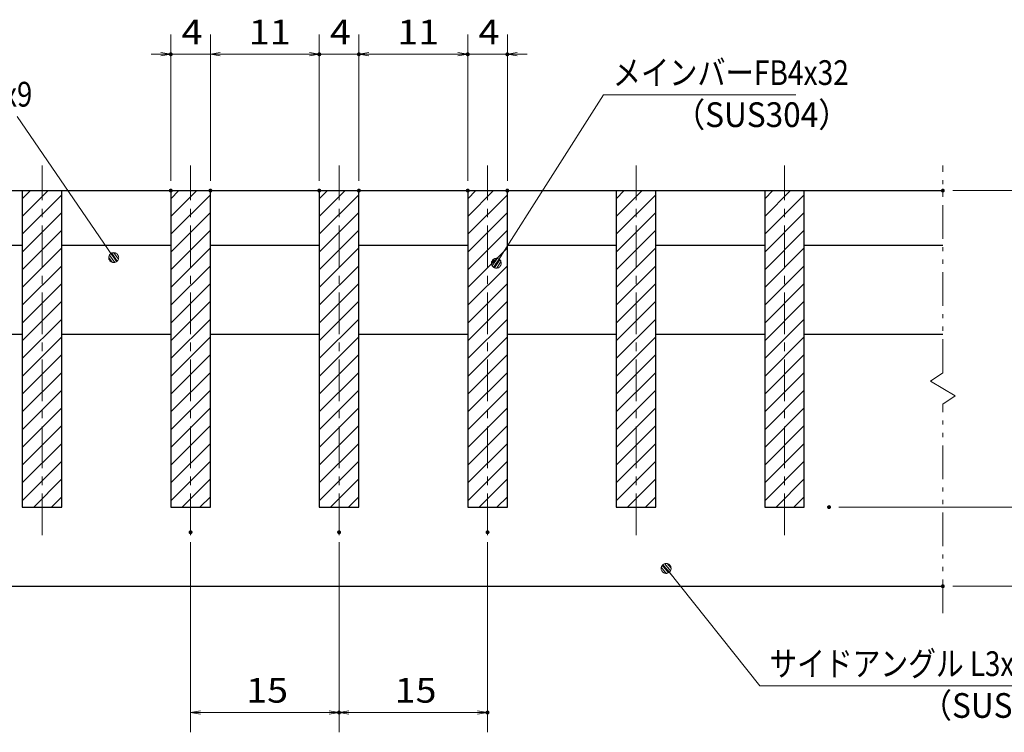
# Model space of a CAD drawing. Units: millimetres. Extents: x -1050 to 1050, y -743 to 742.
# Drawn here: x -163 to 335, y -488 to -127 of the extents above; entities that cross this region are included whole.
import ezdxf

# ---------------------------------------------------------------- set-up
doc = ezdxf.new("R2010")
doc.units = ezdxf.units.MM
doc.header["$LTSCALE"] = 5
doc.linetypes.add('JWW_CENTER1', pattern=[6.773333, 4.233333, -0.846667, 0.846667, -0.846667])
doc.linetypes.add('JWW_PHANTOM1', pattern=[6.773333, 3.386667, -0.846667, 0.423333, -0.846667, 0.423333, -0.846667])
for name, color, linetype in [('ハッチング', 7, 'Continuous'), ('中心線', 7, 'Continuous'), ('寸法注釈', 7, 'Continuous'), ('想像線', 7, 'Continuous'), ('蓋', 7, 'Continuous')]:
    doc.layers.add(name, color=color, linetype=linetype)
doc.styles.add('ＭＳ ゴシック', font='txt', dxfattribs={"height": 1})

# ---------------------------------------------------------------- blocks, each defined once
blk = doc.blocks.new('_OPEN_0-1_')
at = {"layer": '寸法注釈', "color": 2, "linetype": 'Continuous', "lineweight": 5}
for p, q in [((-1, 0.167), (0, 0)), ((0, 0), (-1, -0.167)), ((0, 0), (-1, 0))]:
    blk.add_line(p, q, dxfattribs=at)
blk = doc.blocks.new('_Dot_0-1_')
at = {"layer": '寸法注釈', "color": 5, "linetype": 'Continuous', "lineweight": 5}
for p, q in [((-0.5, 0), (-1, 0)), ((-0.496, 0.063), (-0.5, 0)), ((-0.5, 0), (-0.496, -0.063)), ((0, 0), (-0.5, 0)), ((-0.5, 0), (0, 0)), ((-0.484, 0.124), (-0.496, 0.063)), ((-0.465, 0.184), (-0.484, 0.124)), ((-0.438, 0.241), (-0.465, 0.184)), ((-0.405, 0.294), (-0.438, 0.241)), ((-0.364, 0.342), (-0.405, 0.294)), ((-0.319, 0.385), (-0.364, 0.342)), ((-0.268, 0.422), (-0.319, 0.385)), ((-0.213, 0.452), (-0.268, 0.422)), ((-0.155, 0.476), (-0.213, 0.452)), ((-0.094, 0.491), (-0.155, 0.476)), ((-0.031, 0.499), (-0.094, 0.491)), ((0.031, 0.499), (-0.031, 0.499)), ((0.5, 0), (0, 0)), ((0, 0), (0, 0)), ((0, 0), (0, 0)), ((0, 0), (0, 0)), ((0, 0), (0, 0)), ((0, 0), (0, 0)), ((0, 0), (0, 0)), ((0, 0), (0, 0)), ((0, 0), (0, 0)), ((0, 0), (0, 0)), ((0, 0), (0, 0)), ((0, 0), (0, 0)), ((0, 0), (0, 0)), ((0, 0), (0, 0)), ((0, 0), (0, 0)), ((0, 0), (0, 0)), ((0, 0), (0, 0)), ((0, 0), (0, 0)), ((0, 0), (0, 0)), ((0, 0), (0, 0)), ((0, 0), (0, 0)), ((0, 0), (0, 0)), ((0, 0), (0, 0)), ((0, 0), (0, 0)), ((0, 0), (0, 0)), ((0, 0), (0, 0)), ((0, 0), (0, 0)), ((0, 0), (0, 0)), ((0, 0), (0, 0)), ((0, 0), (0, 0)), ((0, 0), (0, 0)), ((0, 0), (0, 0)), ((0, 0), (0, 0)), ((0, 0), (0, 0)), ((0, 0), (0, 0)), ((0, 0), (0, 0)), ((0, 0), (0, 0)), ((0, 0), (0, 0)), ((0, 0), (0, 0)), ((0, 0), (0, 0)), ((0, 0), (0, 0)), ((0, 0), (0, 0)), ((0, 0), (0, 0)), ((0, 0), (0, 0)), ((0, 0), (0, 0)), ((0, 0), (0, 0)), ((0, 0), (0, 0)), ((0, 0), (0, 0)), ((0, 0), (0, 0)), ((0, 0), (0, 0)), ((0, 0), (0, 0)), ((0, 0), (0.5, 0)), ((0.094, 0.491), (0.031, 0.499)), ((0.155, 0.476), (0.094, 0.491)), ((0.213, 0.452), (0.155, 0.476)), ((0.268, 0.422), (0.213, 0.452)), ((0.319, 0.385), (0.268, 0.422)), ((0.364, 0.342), (0.319, 0.385)), ((0.405, 0.294), (0.364, 0.342)), ((0.438, 0.241), (0.405, 0.294)), ((0.465, 0.184), (0.438, 0.241)), ((0.484, 0.124), (0.465, 0.184)), ((0.496, 0.063), (0.484, 0.124)), ((0.5, 0), (0.496, 0.063)), ((-0.496, -0.063), (-0.484, -0.124)), ((-0.484, -0.124), (-0.465, -0.184)), ((-0.465, -0.184), (-0.438, -0.241)), ((-0.438, -0.241), (-0.405, -0.294)), ((-0.405, -0.294), (-0.364, -0.342)), ((-0.364, -0.342), (-0.319, -0.385)), ((-0.319, -0.385), (-0.268, -0.422)), ((-0.268, -0.422), (-0.213, -0.452)), ((-0.213, -0.452), (-0.155, -0.476)), ((-0.155, -0.476), (-0.094, -0.491)), ((-0.094, -0.491), (-0.031, -0.499)), ((-0.031, -0.499), (0.031, -0.499)), ((0.031, -0.499), (0.094, -0.491)), ((0.094, -0.491), (0.155, -0.476)), ((0.155, -0.476), (0.213, -0.452)), ((0.213, -0.452), (0.268, -0.422)), ((0.268, -0.422), (0.319, -0.385)), ((0.319, -0.385), (0.364, -0.342)), ((0.364, -0.342), (0.405, -0.294)), ((0.405, -0.294), (0.438, -0.241)), ((0.438, -0.241), (0.465, -0.184)), ((0.465, -0.184), (0.484, -0.124)), ((0.484, -0.124), (0.496, -0.063)), ((0.496, -0.063), (0.5, 0))]:
    blk.add_line(p, q, dxfattribs=at)
at = {"layer": '寸法注釈', "color": 5, "linetype": 'Continuous', "lineweight": 20}
for p, q in [((0.489, 0.1), (-0.489, 0.1)), ((0.399, 0.3), (-0.399, 0.3)), ((0.458, -0.199), (-0.458, -0.199)), ((0.3, -0.399), (-0.3, -0.399))]:
    blk.add_line(p, q, dxfattribs=at)

msp = doc.modelspace()

# ---------------------------------------------------------------- linework, layer by layer
at = {"layer": 'DEFPOINTS', "color": 4, "linetype": 'Continuous', "lineweight": 5, "const_width": 1}
for points in [[(-86, -144.98, 0.414214), (-86.5, -144.48, 0.414214), (-87, -144.98, 0.414214), (-86.5, -145.48, 0.414214)], [(-11, -144.98, 0.414214), (-11.5, -144.48, 0.414214), (-12, -144.98, 0.414214), (-11.5, -145.48, 0.414214)], [(9, -144.98, 0.414214), (8.5, -144.48, 0.414214), (8, -144.98, 0.414214), (8.5, -145.48, 0.414214)], [(64, -144.98, 0.414214), (63.5, -144.48, 0.414214), (63, -144.98, 0.414214), (63.5, -145.48, 0.414214)], [(84, -144.98, 0.414214), (83.5, -144.48, 0.414214), (83, -144.98, 0.414214), (83.5, -145.48, 0.414214)], [(-86, -213.88, 0.414214), (-86.5, -213.38, 0.414214), (-87, -213.88, 0.414214), (-86.5, -214.38, 0.414214)], [(-66, -213.88, 0.414214), (-66.5, -213.38, 0.414214), (-67, -213.88, 0.414214), (-66.5, -214.38, 0.414214)], [(-66, -213.88, 0.414214), (-66.5, -213.38, 0.414214), (-67, -213.88, 0.414214), (-66.5, -214.38, 0.414214)], [(-11, -213.88, 0.414214), (-11.5, -213.38, 0.414214), (-12, -213.88, 0.414214), (-11.5, -214.38, 0.414214)], [(-11, -213.88, 0.414214), (-11.5, -213.38, 0.414214), (-12, -213.88, 0.414214), (-11.5, -214.38, 0.414214)], [(9, -213.88, 0.414214), (8.5, -213.38, 0.414214), (8, -213.88, 0.414214), (8.5, -214.38, 0.414214)], [(9, -213.88, 0.414214), (8.5, -213.38, 0.414214), (8, -213.88, 0.414214), (8.5, -214.38, 0.414214)], [(64, -213.88, 0.414214), (63.5, -213.38, 0.414214), (63, -213.88, 0.414214), (63.5, -214.38, 0.414214)], [(64, -213.88, 0.414214), (63.5, -213.38, 0.414214), (63, -213.88, 0.414214), (63.5, -214.38, 0.414214)], [(84, -213.88, 0.414214), (83.5, -213.38, 0.414214), (83, -213.88, 0.414214), (83.5, -214.38, 0.414214)], [(304, -213.88, 0.414214), (303.5, -213.38, 0.414214), (303, -213.88, 0.414214), (303.5, -214.38, 0.414214)], [(304, -213.88, 0.414214), (303.5, -213.38, 0.414214), (303, -213.88, 0.414214), (303.5, -214.38, 0.414214)], [(246.5, -373.88, 0.414214), (246, -373.38, 0.414214), (245.5, -373.88, 0.414214), (246, -374.38, 0.414214)], [(-76, -386.59, 0.414214), (-76.5, -386.09, 0.414214), (-77, -386.59, 0.414214), (-76.5, -387.09, 0.414214)], [(-1, -386.59, 0.414214), (-1.5, -386.09, 0.414214), (-2, -386.59, 0.414214), (-1.5, -387.09, 0.414214)], [(-1, -386.59, 0.414214), (-1.5, -386.09, 0.414214), (-2, -386.59, 0.414214), (-1.5, -387.09, 0.414214)], [(74, -386.59, 0.414214), (73.5, -386.09, 0.414214), (73, -386.59, 0.414214), (73.5, -387.09, 0.414214)], [(304, -413.88, 0.414214), (303.5, -413.38, 0.414214), (303, -413.88, 0.414214), (303.5, -414.38, 0.414214)], [(-1, -477.71, 0.414214), (-1.5, -477.21, 0.414214), (-2, -477.71, 0.414214), (-1.5, -478.21, 0.414214)], [(74, -477.71, 0.414214), (73.5, -477.21, 0.414214), (73, -477.71, 0.414214), (73.5, -478.21, 0.414214)]]:
    msp.add_lwpolyline(points, format="xyb", close=True, dxfattribs=at)
at = {"layer": 'ハッチング', "color": 4, "linetype": 'Continuous', "lineweight": 15}
for p, q in [((-141.5, -213.88), (-161.5, -213.88)), ((-161.5, -213.88), (-161.5, -373.88)), ((-161.5, -217.98), (-157.4, -213.88)), ((-161.5, -226.96), (-148.42, -213.88)), ((-161.5, -235.94), (-141.5, -215.94)), ((-141.5, -373.88), (-141.5, -213.88)), ((-66.5, -213.88), (-86.5, -213.88)), ((-86.5, -213.88), (-86.5, -373.88)), ((-86.5, -217.98), (-82.4, -213.88)), ((-86.5, -226.96), (-73.42, -213.88)), ((-86.5, -235.94), (-66.5, -215.94)), ((-66.5, -373.88), (-66.5, -213.88)), ((8.5, -213.88), (-11.5, -213.88)), ((-11.5, -213.88), (-11.5, -373.88)), ((-11.5, -217.98), (-7.4, -213.88)), ((-11.5, -226.96), (1.58, -213.88)), ((-11.5, -235.94), (8.5, -215.94)), ((8.5, -373.88), (8.5, -213.88)), ((83.5, -213.88), (63.5, -213.88)), ((63.5, -213.88), (63.5, -373.88)), ((63.5, -217.98), (67.6, -213.88)), ((63.5, -226.96), (76.58, -213.88)), ((63.5, -235.94), (83.5, -215.94)), ((83.5, -373.88), (83.5, -213.88)), ((158.5, -213.88), (138.5, -213.88)), ((138.5, -213.88), (138.5, -373.88)), ((138.5, -217.98), (142.6, -213.88)), ((138.5, -226.96), (151.58, -213.88)), ((138.5, -235.94), (158.5, -215.94)), ((158.5, -373.88), (158.5, -213.88)), ((233.5, -213.88), (213.5, -213.88)), ((213.5, -213.88), (213.5, -373.88)), ((213.5, -217.98), (217.6, -213.88)), ((213.5, -226.96), (226.58, -213.88)), ((213.5, -235.94), (233.5, -215.94)), ((233.5, -373.88), (233.5, -213.88)), ((-161.5, -244.92), (-141.5, -224.92)), ((-86.5, -244.92), (-66.5, -224.92)), ((-11.5, -244.92), (8.5, -224.92)), ((63.5, -244.92), (83.5, -224.92)), ((138.5, -244.92), (158.5, -224.92)), ((213.5, -244.92), (233.5, -224.92)), ((-161.5, -253.9), (-141.5, -233.9)), ((-86.5, -253.9), (-66.5, -233.9)), ((-11.5, -253.9), (8.5, -233.9)), ((63.5, -253.9), (83.5, -233.9)), ((138.5, -253.9), (158.5, -233.9)), ((213.5, -253.9), (233.5, -233.9)), ((-161.5, -262.88), (-141.5, -242.88)), ((-86.5, -262.88), (-66.5, -242.88)), ((-11.5, -262.88), (8.5, -242.88)), ((63.5, -262.88), (83.5, -242.88)), ((138.5, -262.88), (158.5, -242.88)), ((213.5, -262.88), (233.5, -242.88)), ((-161.5, -271.86), (-141.5, -251.86)), ((-86.5, -271.86), (-66.5, -251.86)), ((-11.5, -271.86), (8.5, -251.86)), ((63.5, -271.86), (83.5, -251.86)), ((138.5, -271.86), (158.5, -251.86)), ((213.5, -271.86), (233.5, -251.86)), ((-161.5, -280.84), (-141.5, -260.84)), ((-86.5, -280.84), (-66.5, -260.84)), ((-11.5, -280.84), (8.5, -260.84)), ((63.5, -280.84), (83.5, -260.84)), ((138.5, -280.84), (158.5, -260.84)), ((213.5, -280.84), (233.5, -260.84)), ((-161.5, -289.82), (-141.5, -269.82)), ((-86.5, -289.82), (-66.5, -269.82)), ((-11.5, -289.82), (8.5, -269.82)), ((63.5, -289.82), (83.5, -269.82)), ((138.5, -289.82), (158.5, -269.82)), ((213.5, -289.82), (233.5, -269.82)), ((-161.5, -298.8), (-141.5, -278.8)), ((-86.5, -298.8), (-66.5, -278.8)), ((-11.5, -298.8), (8.5, -278.8)), ((63.5, -298.8), (83.5, -278.8)), ((138.5, -298.8), (158.5, -278.8)), ((213.5, -298.8), (233.5, -278.8)), ((-161.5, -307.78), (-141.5, -287.78)), ((-86.5, -307.78), (-66.5, -287.78)), ((-11.5, -307.78), (8.5, -287.78)), ((63.5, -307.78), (83.5, -287.78)), ((138.5, -307.78), (158.5, -287.78)), ((213.5, -307.78), (233.5, -287.78)), ((-161.5, -316.76), (-141.5, -296.76)), ((-86.5, -316.76), (-66.5, -296.76)), ((-11.5, -316.76), (8.5, -296.76)), ((63.5, -316.76), (83.5, -296.76)), ((138.5, -316.76), (158.5, -296.76)), ((213.5, -316.76), (233.5, -296.76)), ((-161.5, -325.74), (-141.5, -305.74)), ((-86.5, -325.74), (-66.5, -305.74)), ((-11.5, -325.74), (8.5, -305.74)), ((63.5, -325.74), (83.5, -305.74)), ((138.5, -325.74), (158.5, -305.74)), ((213.5, -325.74), (233.5, -305.74)), ((-161.5, -334.73), (-141.5, -314.73)), ((-86.5, -334.73), (-66.5, -314.73)), ((-11.5, -334.73), (8.5, -314.73)), ((63.5, -334.73), (83.5, -314.73)), ((138.5, -334.73), (158.5, -314.73)), ((213.5, -334.73), (233.5, -314.73)), ((-161.5, -343.71), (-141.5, -323.71)), ((-86.5, -343.71), (-66.5, -323.71)), ((-11.5, -343.71), (8.5, -323.71)), ((63.5, -343.71), (83.5, -323.71)), ((138.5, -343.71), (158.5, -323.71)), ((213.5, -343.71), (233.5, -323.71)), ((-161.5, -352.69), (-141.5, -332.69)), ((-86.5, -352.69), (-66.5, -332.69)), ((-11.5, -352.69), (8.5, -332.69)), ((63.5, -352.69), (83.5, -332.69)), ((138.5, -352.69), (158.5, -332.69)), ((213.5, -352.69), (233.5, -332.69)), ((-161.5, -361.67), (-141.5, -341.67)), ((-86.5, -361.67), (-66.5, -341.67)), ((-11.5, -361.67), (8.5, -341.67)), ((63.5, -361.67), (83.5, -341.67)), ((138.5, -361.67), (158.5, -341.67)), ((213.5, -361.67), (233.5, -341.67)), ((-161.5, -370.65), (-141.5, -350.65)), ((-86.5, -370.65), (-66.5, -350.65)), ((-11.5, -370.65), (8.5, -350.65)), ((63.5, -370.65), (83.5, -350.65)), ((138.5, -370.65), (158.5, -350.65)), ((213.5, -370.65), (233.5, -350.65)), ((-155.76, -373.88), (-141.5, -359.63)), ((-80.76, -373.88), (-66.5, -359.63)), ((-5.76, -373.88), (8.5, -359.63)), ((69.24, -373.88), (83.5, -359.63)), ((144.24, -373.88), (158.5, -359.63)), ((219.24, -373.88), (233.5, -359.63)), ((-146.78, -373.88), (-141.5, -368.61)), ((-71.78, -373.88), (-66.5, -368.61)), ((3.22, -373.88), (8.5, -368.61)), ((78.22, -373.88), (83.5, -368.61)), ((153.22, -373.88), (158.5, -368.61)), ((228.22, -373.88), (233.5, -368.61)), ((-161.5, -373.88), (-141.5, -373.88)), ((-86.5, -373.88), (-66.5, -373.88)), ((-11.5, -373.88), (8.5, -373.88)), ((63.5, -373.88), (83.5, -373.88)), ((138.5, -373.88), (158.5, -373.88)), ((213.5, -373.88), (233.5, -373.88))]:
    msp.add_line(p, q, dxfattribs=at)
at = {"layer": '中心線', "color": 6, "linetype": 'JWW_CENTER1', "lineweight": 18}
for p, q in [((-151.5, -388.11), (-151.5, -201.18)), ((-76.5, -388.11), (-76.5, -201.18)), ((-1.5, -388.11), (-1.5, -201.18)), ((73.5, -388.11), (73.5, -201.18)), ((148.5, -388.11), (148.5, -201.18)), ((223.5, -388.11), (223.5, -201.18))]:
    msp.add_line(p, q, dxfattribs=at)
at = {"layer": '寸法注釈', "color": 2, "linetype": 'Continuous', "lineweight": 18}
for p, q in [((-86.5, -208.88), (-86.5, -134.98)), ((-66.5, -208.88), (-66.5, -134.98)), ((-66.5, -208.88), (-66.5, -134.98)), ((-11.5, -208.88), (-11.5, -134.98)), ((-11.5, -208.88), (-11.5, -134.98)), ((8.5, -208.88), (8.5, -134.98)), ((8.5, -208.88), (8.5, -134.98)), ((63.5, -208.88), (63.5, -134.98)), ((63.5, -208.88), (63.5, -134.98)), ((83.5, -208.88), (83.5, -134.98)), ((-91.5, -144.98), (-96.5, -144.98)), ((-66.5, -144.98), (-86.5, -144.98)), ((-61.5, -144.98), (-16.5, -144.98)), ((-61.5, -144.98), (-56.5, -144.98)), ((-16.5, -144.98), (-21.5, -144.98)), ((-11.5, -144.98), (8.5, -144.98)), ((13.5, -144.98), (58.5, -144.98)), ((13.5, -144.98), (18.5, -144.98)), ((58.5, -144.98), (53.5, -144.98)), ((63.5, -144.98), (83.5, -144.98)), ((88.5, -144.98), (93.5, -144.98)), ((132, -165.49), (78.48, -249.74)), ((229.19, -165.49), (132, -165.49)), ((-164.16, -176.4), (-115.9, -246.93)), ((308.5, -213.88), (363.67, -213.88)), ((308.5, -213.88), (391.68, -213.88)), ((251, -373.88), (363.67, -373.88)), ((-76.5, -391.59), (-76.5, -487.71)), ((-1.5, -391.59), (-1.5, -487.71)), ((-1.5, -391.59), (-1.5, -487.71)), ((73.5, -391.59), (73.5, -487.71)), ((211.09, -464.26), (164.33, -405.63)), ((308.5, -413.88), (391.68, -413.88)), ((350.4, -464.26), (211.09, -464.26)), ((-71.5, -477.71), (-6.5, -477.71)), ((3.5, -477.71), (68.5, -477.71))]:
    msp.add_line(p, q, dxfattribs=at)
at = {"layer": '想像線', "color": 4, "linetype": 'JWW_PHANTOM1', "lineweight": 15}
for p, q in [((303.5, -305.93), (303.5, -201.18)), ((303.5, -305.93), (297.21, -310.15)), ((297.21, -310.15), (303.5, -313.88)), ((309.79, -317.62), (303.5, -313.88)), ((303.5, -321.83), (309.79, -317.62)), ((303.5, -427.41), (303.5, -321.83))]:
    msp.add_line(p, q, dxfattribs=at)
at = {"layer": '蓋', "color": 5, "linetype": 'Continuous', "lineweight": 25}
for p, q in [((-306.5, -213.88), (303.5, -213.88)), ((-161.5, -213.88), (-141.5, -213.88)), ((-161.5, -213.88), (-161.5, -373.88)), ((-141.5, -373.88), (-141.5, -213.88)), ((-86.5, -213.88), (-66.5, -213.88)), ((-86.5, -213.88), (-86.5, -373.88)), ((-66.5, -373.88), (-66.5, -213.88)), ((-11.5, -213.88), (8.5, -213.88)), ((-11.5, -213.88), (-11.5, -373.88)), ((8.5, -373.88), (8.5, -213.88)), ((63.5, -213.88), (83.5, -213.88)), ((63.5, -213.88), (63.5, -373.88)), ((83.5, -373.88), (83.5, -213.88)), ((138.5, -213.88), (158.5, -213.88)), ((138.5, -213.88), (138.5, -373.88)), ((158.5, -373.88), (158.5, -213.88)), ((213.5, -213.88), (233.5, -213.88)), ((213.5, -213.88), (213.5, -373.88)), ((233.5, -373.88), (233.5, -213.88)), ((-216.5, -241.38), (-161.5, -241.38)), ((-141.5, -241.38), (-86.5, -241.38)), ((-66.5, -241.38), (-11.5, -241.38)), ((8.5, -241.38), (63.5, -241.38)), ((83.5, -241.38), (138.5, -241.38)), ((158.5, -241.38), (213.5, -241.38)), ((233.5, -241.38), (303.5, -241.38)), ((-216.5, -286.38), (-161.5, -286.38)), ((-141.5, -286.38), (-86.5, -286.38)), ((-66.5, -286.38), (-11.5, -286.38)), ((8.5, -286.38), (63.5, -286.38)), ((83.5, -286.38), (138.5, -286.38)), ((158.5, -286.38), (213.5, -286.38)), ((233.5, -286.38), (303.5, -286.38)), ((-161.5, -373.88), (-141.5, -373.88)), ((-86.5, -373.88), (-66.5, -373.88)), ((-11.5, -373.88), (8.5, -373.88)), ((63.5, -373.88), (83.5, -373.88)), ((138.5, -373.88), (158.5, -373.88)), ((213.5, -373.88), (233.5, -373.88)), ((-306.5, -413.88), (303.5, -413.88))]:
    msp.add_line(p, q, dxfattribs=at)

# ---------------------------------------------------------------- block references
at = {"layer": '寸法注釈', "color": 2, "linetype": 'Continuous', "lineweight": 18, "xscale": 5, "yscale": 5}
for p in [(-86.5, -144.98), (-11.5, -144.98), (-11.5, -144.98), (63.5, -144.98), (63.5, -144.98), (-1.5, -477.71), (73.5, -477.71)]:
    msp.add_blockref('_OPEN_0-1_', p, dxfattribs=at)
for name, p, rotation in [('_OPEN_0-1_', (-66.5, -144.98), 180), ('_OPEN_0-1_', (-66.5, -144.98), 180), ('_OPEN_0-1_', (8.5, -144.98), 180), ('_OPEN_0-1_', (8.5, -144.98), 180), ('_OPEN_0-1_', (83.5, -144.98), 180), ('_Dot_0-1_', (-115.33, -247.75), 304.9312249472836), ('_Dot_0-1_', (77.94, -250.58), 237.0963807042514), ('_Dot_0-1_', (163.7, -404.86), 129.1653158342725), ('_OPEN_0-1_', (-76.5, -477.71), 180), ('_OPEN_0-1_', (-1.5, -477.71), 180)]:
    msp.add_blockref(name, p, dxfattribs=dict(at, rotation=rotation))

# ---------------------------------------------------------------- texts
at = {"layer": '寸法注釈', "color": 7, "linetype": 'Continuous', "lineweight": 18, "style": 'ＭＳ ゴシック'}
for s, height, width, p in [('4', 12.5, 1.115358, (-81.09, -139.98)), ('11', 12.497, 1.115358, (-47.08, -139.98)), ('4', 12.5, 1.115358, (-6.09, -139.98)), ('11', 12.497, 1.115358, (27.92, -139.98)), ('4', 12.5, 1.115358, (68.91, -139.98)), ('メインバーFB4x32', 12.5, 0.835387, (136.77, -160.49)), ('クロスバーFB4x9', 12.497, 0.81695, (-265.35, -171.4)), ('（SUS304）', 12.497, 0.936313, (167.48, -181.74)), ('サイドアングル L3x40x40', 12.5, 0.82227, (215.87, -459.26)), ('15', 12.497, 1.115358, (-48.39, -472.71)), ('15', 12.497, 1.115358, (26.61, -472.71)), ('（SUS304）', 12.497, 0.936313, (292.18, -480.38))]:
    msp.add_text(s, height=height, dxfattribs=dict(at, width=width)).set_placement(p)

doc.saveas('drawing.dxf')
